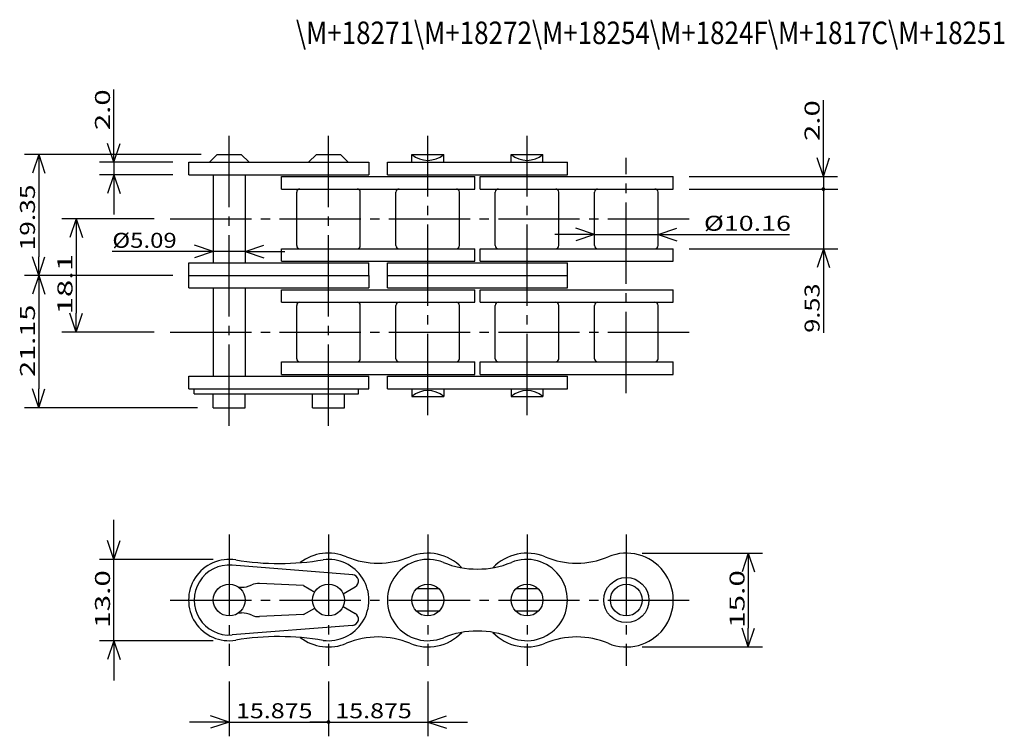
# Model space of a CAD drawing. Extents: x -65 to 92, y -55 to 60.
import ezdxf

# ---------------------------------------------------------------- set-up
doc = ezdxf.new("R2010")
doc.units = 0
doc.header["$MEASUREMENT"] = 0
doc.linetypes.add('CENTER', pattern=[17.5, 13, -1.5, 1.5, -1.5])
doc.layers.get('0').update_dxf_attribs({"linetype": 'CONTINUOUS'})
doc.layers.get('DEFPOINTS').update_dxf_attribs({"linetype": 'CONTINUOUS'})
doc.styles.get("Standard").update_dxf_attribs({"font": 'txt', "bigfont": 'BIGFONT'})
doc.dimstyles.new('DIMSTYLE', dxfattribs={"dimtxt": 3.2, "dimasz": 1, "dimexe": 2.54, "dimexo": 2.54, "dimgap": 1.6, "dimtad": 0, "dimdec": 4, "dimzin": 0, "dimdsep": 46, "dimtxsty": 'Standard', "dimsah": 1, "dimcen": 0.09, "dimadec": 0, "dimazin": 0, "dimtfac": 1, "dimtdec": 4, "dimtofl": 0, "dimtmove": 0, "dimatfit": 3, "dimfxl": 0, "dimtolj": 1, "dimtzin": 0, "dimarcsym": 0})

# ---------------------------------------------------------------- blocks, each defined once
blk = doc.blocks.new('_OPEN30')
at = {"color": 0, "linetype": 'ByBlock'}
for q in [(-3, 1), (-3, -1), (-3, 0)]:
    blk.add_line((0, 0), q, dxfattribs=at)
blk = doc.blocks.new('*D3')
at = {"color": 1, "linetype": 'Continuous'}
for p, q in [((-34.294998, 22.62141), (-50.442799, 22.62141)), ((-37.294998, 22.62141), (-40.644998, 22.62141)), ((-29.205, 22.62141), (-34.294998, 22.62141)), ((-26.205, 22.62141), (-22.855, 22.62141))]:
    blk.add_line(p, q, dxfattribs=at)
at = {"layer": 'DEFPOINTS', "color": 1, "linetype": 'Continuous'}
for p in [(-34.294998, 22.62141), (-34.294998, 22.62141), (-29.205, 22.62141)]:
    blk.add_point(p, dxfattribs=at)
at = {"color": 1, "linetype": 'Continuous'}
blk.add_blockref('_OPEN30', (-34.294998, 22.62141), dxfattribs=at)
at = {"color": 1, "linetype": 'Continuous', "rotation": 180}
blk.add_blockref('_OPEN30', (-29.205, 22.62141), dxfattribs=at)
at = {"color": 1, "linetype": 'Continuous', "width": 1.171758}
blk.add_text('%%C5.09', height=2.4000001, dxfattribs=at).set_placement((-50.442799, 23.22141))
blk = doc.blocks.new('*D4')
at = {"color": 1, "linetype": 'Continuous'}
for p, q in [((-50.212502, 36.900002), (-50.212502, 48.548107)), ((-50.212502, 39.900001), (-50.212502, 43.250001)), ((-40.752501, 36.900002), (-52.498501, 36.900002)), ((-50.212502, 36.900002), (-50.212502, 34.900002)), ((-40.752501, 34.900002), (-52.498501, 34.900002)), ((-50.212502, 31.900002), (-50.212502, 28.550002))]:
    blk.add_line(p, q, dxfattribs=at)
at = {"layer": 'DEFPOINTS', "color": 1, "linetype": 'Continuous'}
for p in [(-38.212502, 36.900002), (-50.212502, 34.900002), (-38.212502, 34.900002)]:
    blk.add_point(p, dxfattribs=at)
at = {"color": 1, "linetype": 'Continuous'}
for p, rotation in [((-50.212502, 36.900002), 270), ((-50.212502, 34.900002), 90)]:
    blk.add_blockref('_OPEN30', p, dxfattribs=dict(at, rotation=rotation))
at = {"color": 1, "linetype": 'Continuous', "width": 1.437022}
blk.add_text('2.0', height=2.4000001, rotation=90.000003, dxfattribs=at).set_placement((-50.812501, 42.033605))
blk = doc.blocks.new('*D5')
at = {"color": 1, "linetype": 'Continuous'}
for p, q in [((23.67, 25.34885), (20.32, 25.34885)), ((26.67, 25.34885), (36.830002, 25.34885)), ((36.830002, 25.34885), (57.873077, 25.34885)), ((39.830002, 25.34885), (43.180002, 25.34885))]:
    blk.add_line(p, q, dxfattribs=at)
at = {"layer": 'DEFPOINTS', "color": 1, "linetype": 'Continuous'}
for p in [(26.67, 25.34885), (36.830002, 25.34885), (36.830002, 25.34885)]:
    blk.add_point(p, dxfattribs=at)
at = {"color": 1, "linetype": 'Continuous'}
blk.add_blockref('_OPEN30', (26.67, 25.34885), dxfattribs=at)
at = {"color": 1, "linetype": 'Continuous', "rotation": 180}
blk.add_blockref('_OPEN30', (36.830002, 25.34885), dxfattribs=at)
at = {"color": 1, "linetype": 'Continuous', "width": 1.311639}
blk.add_text('%%C10.16', height=2.4000001, dxfattribs=at).set_placement((44.158581, 25.94885))
blk = doc.blocks.new('_DOT')
at = {"color": 0, "linetype": 'ByBlock'}
blk.add_line((-0.3, 0), (-3, 0), dxfattribs=at)
at = {"color": 0, "linetype": 'ByBlock', "const_width": 0.3}
blk.add_lwpolyline([(-0.15, 0, 1), (0.15, 0, 1)], format="xyb", close=True, dxfattribs=at)
blk = doc.blocks.new('*D6')
at = {"color": 1, "linetype": 'Continuous'}
for p, q in [((41.8, 32.62), (65.55, 32.62)), ((63.26, 32.62), (63.26, 23.08)), ((41.8, 23.08), (65.55, 23.08)), ((63.26, 23.08), (63.26, 9.64)), ((63.26, 20.08), (63.26, 16.73))]:
    blk.add_line(p, q, dxfattribs=at)
at = {"layer": 'DEFPOINTS', "color": 1, "linetype": 'Continuous'}
for p in [(39.26, 32.62), (39.26, 23.08), (63.26, 23.08)]:
    blk.add_point(p, dxfattribs=at)
at = {"color": 1, "linetype": 'Continuous', "rotation": 90}
for name, p in [('_DOT', (63.26, 32.62)), ('_OPEN30', (63.26, 23.08))]:
    blk.add_blockref(name, p, dxfattribs=at)
at = {"color": 1, "linetype": 'Continuous', "width": 1.238125}
blk.add_text('9.53', height=2.4, rotation=90, dxfattribs=at).set_placement((62.66, 9.64))
blk = doc.blocks.new('*D7')
at = {"color": 1, "linetype": 'Continuous'}
for p, q in [((63.262501, 34.615002), (63.262501, 46.817886)), ((63.262501, 37.615002), (63.262501, 40.965002)), ((41.802501, 34.615002), (65.5485, 34.615002)), ((63.262501, 34.615002), (63.262501, 32.615002))]:
    blk.add_line(p, q, dxfattribs=at)
at = {"layer": 'DEFPOINTS', "color": 1, "linetype": 'Continuous'}
for p in [(39.262501, 34.615002), (39.262501, 32.615002), (63.262501, 32.615002)]:
    blk.add_point(p, dxfattribs=at)
at = {"color": 1, "linetype": 'Continuous', "rotation": 270}
blk.add_blockref('_OPEN30', (63.262501, 34.615002), dxfattribs=at)
at = {"color": 1, "linetype": 'Continuous', "width": 1.437022}
blk.add_text('2.0', height=2.4000001, rotation=90.000003, dxfattribs=at).set_placement((62.662501, 40.303388))
blk = doc.blocks.new('_NONE')
at = {"color": 0, "linetype": 'ByBlock'}
blk.add_circle((0, 0), 0.001, dxfattribs=at)
blk = doc.blocks.new('*D8')
at = {"color": 1, "linetype": 'Continuous'}
for p, q in [((34.302501, -25.600571), (53.5485, -25.600571)), ((51.262501, -28.600571), (51.262501, -37.600571)), ((34.302501, -40.600571), (53.5485, -40.600571))]:
    blk.add_line(p, q, dxfattribs=at)
at = {"layer": 'DEFPOINTS', "color": 1, "linetype": 'Continuous'}
for p in [(31.762501, -25.600571), (31.762501, -40.600571), (51.262501, -40.600571)]:
    blk.add_point(p, dxfattribs=at)
at = {"color": 1, "linetype": 'Continuous'}
for p, rotation in [((51.262501, -25.600571), 90), ((51.262501, -40.600571), 270)]:
    blk.add_blockref('_OPEN30', p, dxfattribs=dict(at, rotation=rotation))
at = {"color": 1, "linetype": 'Continuous', "width": 1.453451}
blk.add_text('15.0', height=2.4000001, rotation=90.000003, dxfattribs=at).set_placement((50.662501, -37.557821))
blk = doc.blocks.new('*D9')
at = {"color": 1, "linetype": 'Continuous'}
for p, q in [((-31.75, -46.140571), (-31.75, -54.886559)), ((-15.875, -46.140571), (-15.875, -54.886559)), ((-34.75, -52.600559), (-38.1, -52.600559)), ((-31.75, -52.600559), (-15.875, -52.600559))]:
    blk.add_line(p, q, dxfattribs=at)
at = {"layer": 'DEFPOINTS', "color": 1, "linetype": 'Continuous'}
for p in [(-31.75, -43.600571), (-15.875, -43.600571), (-15.875, -52.600559)]:
    blk.add_point(p, dxfattribs=at)
at = {"color": 1, "linetype": 'Continuous'}
for name, p in [('_OPEN30', (-31.75, -52.600559)), ('_DOT', (-15.875, -52.600559))]:
    blk.add_blockref(name, p, dxfattribs=at)
at = {"color": 1, "linetype": 'Continuous', "width": 1.224509}
blk.add_text('15.875', height=2.4000001, dxfattribs=at).set_placement((-30.66975, -52.000559))
blk = doc.blocks.new('*D10')
at = {"color": 1, "linetype": 'Continuous'}
for p, q in [((0, -46.14), (0, -54.89)), ((-15.88, -52.6), (0, -52.6)), ((3, -52.6), (6.35, -52.6))]:
    blk.add_line(p, q, dxfattribs=at)
at = {"layer": 'DEFPOINTS', "color": 1, "linetype": 'Continuous'}
for p in [(-15.88, -43.6), (0, -43.6), (0, -52.6)]:
    blk.add_point(p, dxfattribs=at)
at = {"color": 1, "linetype": 'Continuous', "rotation": 180}
blk.add_blockref('_OPEN30', (0, -52.6), dxfattribs=at)
at = {"color": 1, "linetype": 'Continuous', "width": 1.224509}
blk.add_text('15.875', height=2.4, dxfattribs=at).set_placement((-14.79, -52))
blk = doc.blocks.new('*D11')
at = {"color": 1, "linetype": 'Continuous'}
for p, q in [((-43.752501, 27.85), (-58.498501, 27.85)), ((-56.212502, 24.85), (-56.212502, 12.75)), ((-43.752501, 9.75), (-58.498501, 9.75))]:
    blk.add_line(p, q, dxfattribs=at)
at = {"layer": 'DEFPOINTS', "color": 1, "linetype": 'Continuous'}
for p in [(-41.212502, 27.85), (-56.212502, 9.75), (-41.212502, 9.75)]:
    blk.add_point(p, dxfattribs=at)
at = {"color": 1, "linetype": 'Continuous'}
for p, rotation in [((-56.212502, 27.85), 90), ((-56.212502, 9.75), 270)]:
    blk.add_blockref('_OPEN30', p, dxfattribs=dict(at, rotation=rotation))
at = {"color": 1, "linetype": 'Continuous', "width": 1.519517}
blk.add_text('18.1', height=2.4000001, rotation=90.000003, dxfattribs=at).set_placement((-56.812501, 12.584296))
blk = doc.blocks.new('*D12')
at = {"color": 1, "linetype": 'Continuous'}
for p, q in [((-36.209998, 38.150002), (-64.498497, 38.150002)), ((-62.212502, 35.150002), (-62.212502, 21.799999)), ((-40.752501, 18.799999), (-64.498497, 18.799999))]:
    blk.add_line(p, q, dxfattribs=at)
at = {"layer": 'DEFPOINTS', "color": 1, "linetype": 'Continuous'}
for p in [(-33.669998, 38.150002), (-62.212502, 18.799999), (-38.212502, 18.799999)]:
    blk.add_point(p, dxfattribs=at)
at = {"color": 1, "linetype": 'Continuous'}
for p, rotation in [((-62.212502, 38.150002), 90), ((-62.212502, 18.799999), 270)]:
    blk.add_blockref('_OPEN30', p, dxfattribs=dict(at, rotation=rotation))
at = {"color": 1, "linetype": 'Continuous', "width": 1.285739}
blk.add_text('19.35', height=2.4000001, rotation=90.000003, dxfattribs=at).set_placement((-62.812501, 22.81775))
blk = doc.blocks.new('*D13')
at = {"color": 1, "linetype": 'Continuous'}
for p, q in [((-62.21, 15.8), (-62.21, 0.65)), ((-36.83, -2.35), (-64.5, -2.35))]:
    blk.add_line(p, q, dxfattribs=at)
at = {"layer": 'DEFPOINTS', "color": 1, "linetype": 'Continuous'}
for p in [(-38.21, 18.8), (-62.21, -2.35), (-34.29, -2.35)]:
    blk.add_point(p, dxfattribs=at)
at = {"color": 1, "linetype": 'Continuous'}
for p, rotation in [((-62.21, 18.8), 90), ((-62.21, -2.35), 270)]:
    blk.add_blockref('_OPEN30', p, dxfattribs=dict(at, rotation=rotation))
at = {"color": 1, "linetype": 'Continuous', "width": 1.414313}
blk.add_text('21.15', height=2.4, rotation=90, dxfattribs=at).set_placement((-62.81, 2.57))
blk = doc.blocks.new('*D14')
at = {"color": 1, "linetype": 'Continuous'}
for p, q in [((-50.212502, -23.600571), (-50.212502, -20.250571)), ((-34.29, -26.600571), (-52.498501, -26.600571)), ((-50.212502, -39.600571), (-50.212502, -26.600571)), ((-34.29, -39.600571), (-52.498501, -39.600571)), ((-50.212502, -42.600571), (-50.212502, -45.950571))]:
    blk.add_line(p, q, dxfattribs=at)
at = {"layer": 'DEFPOINTS', "color": 1, "linetype": 'Continuous'}
for p in [(-50.212502, -26.600571), (-31.75, -26.600571), (-31.75, -39.600571)]:
    blk.add_point(p, dxfattribs=at)
at = {"color": 1, "linetype": 'Continuous'}
for p, rotation in [((-50.212502, -26.600571), 270), ((-50.212502, -39.600571), 90)]:
    blk.add_blockref('_OPEN30', p, dxfattribs=dict(at, rotation=rotation))
at = {"color": 1, "linetype": 'Continuous', "width": 1.453451}
blk.add_text('13.0', height=2.4000001, rotation=90.000003, dxfattribs=at).set_placement((-50.812501, -37.557821))

msp = doc.modelspace()

# ---------------------------------------------------------------- linework, layer by layer
at = {"color": 6, "linetype": 'CENTER'}
for p, q in [((-31.75, -5.25), (-31.75, 41.15)), ((-15.875, -5.25), (-15.875, 41.15)), ((0, -3.55), (0, 41.15)), ((15.875, -3.55), (15.875, 41.15)), ((31.75, -0.015), (31.75, 37.615)), ((-41.2125, 27.85), (42.2625, 27.85)), ((-41.2125, 9.75), (42.2625, 9.75)), ((-31.75, -22.60057), (-31.75, -43.60057)), ((-15.875, -22.60057), (-15.875, -43.60057)), ((0, -22.60057), (0, -43.60057)), ((15.875, -22.60057), (15.875, -43.60057)), ((31.75, -22.60057), (31.75, -43.60057)), ((-41.2125, -33.10057), (42.2625, -33.10057))]:
    msp.add_line(p, q, dxfattribs=at)
at = {"color": 7, "linetype": 'Continuous'}
for p, q in [((-34.92, 36.9), (-33.67, 38.15)), ((-33.67, 38.15), (-29.83, 38.15)), ((-29.83, 38.15), (-28.58, 36.9)), ((-19.045, 36.9), (-17.795, 38.15)), ((-17.795, 38.15), (-13.955, 38.15)), ((-13.955, 38.15), (-12.705, 36.9)), ((-2.545, 36.9), (-2.545, 38.15)), ((-2.545, 38.15), (2.545, 38.15)), ((2.545, 36.9), (2.545, 38.15)), ((13.33, 38.15), (18.42, 38.15)), ((13.33, 36.9), (13.33, 38.15)), ((18.42, 36.9), (18.42, 38.15)), ((-38.2125, 36.9), (-9.4125, 36.9)), ((-38.2125, 34.9), (-38.2125, 36.9)), ((-9.4125, 36.9), (-9.4125, 34.9)), ((-6.4625, 36.9), (22.3375, 36.9)), ((-6.4625, 34.9), (-6.4625, 36.9)), ((22.3375, 34.9), (22.3375, 36.9)), ((-38.2125, 34.9), (-9.4125, 34.9)), ((-34.295, 34.9), (-34.295, 20.8)), ((-29.205, 34.9), (-29.205, 20.8)), ((-6.4625, 34.9), (22.3375, 34.9)), ((-23.3875, 34.615), (7.5125, 34.615)), ((-23.3875, 32.615), (-23.3875, 34.615)), ((7.5125, 32.615), (7.5125, 34.615)), ((8.3625, 34.615), (39.2625, 34.615)), ((8.3625, 32.615), (8.3625, 34.615)), ((8.375, 32.615), (8.375, 34.615)), ((39.25, 32.615), (39.25, 34.615)), ((39.2625, 32.615), (39.2625, 34.615)), ((-23.3875, 32.615), (7.5125, 32.615)), ((-23.375, 32.615), (7.5, 32.615)), ((-20.955, 23.585), (-20.955, 32.115)), ((-10.795, 23.585), (-10.795, 32.115)), ((-5.08, 23.585), (-5.08, 32.115)), ((5.08, 23.585), (5.08, 32.115)), ((8.3625, 32.615), (39.2625, 32.615)), ((8.375, 32.615), (12.3, 32.615)), ((10.795, 23.585), (10.795, 32.115)), ((19.45, 32.615), (39.25, 32.615)), ((20.955, 23.585), (20.955, 32.115)), ((26.67, 23.585), (26.67, 32.115)), ((36.83, 23.585), (36.83, 32.115)), ((-23.3875, 21.085), (-23.3875, 23.085)), ((-23.3875, 23.085), (7.5125, 23.085)), ((7.5125, 21.085), (7.5125, 23.085)), ((8.3625, 23.085), (39.2625, 23.085)), ((8.3625, 21.085), (8.3625, 23.085)), ((39.2625, 21.085), (39.2625, 23.085)), ((-38.2125, 18.8), (-38.2125, 20.8)), ((-38.2125, 20.8), (-9.4125, 20.8)), ((-23.3875, 21.085), (7.5125, 21.085)), ((-9.4125, 18.8), (-9.4125, 20.8)), ((-6.4625, 18.8), (-6.4625, 20.8)), ((-6.4625, 20.8), (22.3375, 20.8)), ((8.3625, 21.085), (39.2625, 21.085)), ((22.3375, 18.8), (22.3375, 20.8)), ((-38.2125, 18.8), (-9.4125, 18.8)), ((-38.2125, 16.8), (-38.2125, 18.8)), ((-9.4125, 18.8), (-9.4125, 16.8)), ((-6.4625, 18.8), (22.3375, 18.8)), ((-6.4625, 16.8), (-6.4625, 18.8)), ((22.3375, 16.8), (22.3375, 18.8)), ((-38.2125, 16.8), (-9.4125, 16.8)), ((-34.295, 16.8), (-34.295, 2.7)), ((-29.205, 16.8), (-29.205, 2.7)), ((-23.3875, 16.515), (7.5125, 16.515)), ((-23.3875, 14.515), (-23.3875, 16.515)), ((-6.4625, 16.8), (22.3375, 16.8)), ((7.5125, 14.515), (7.5125, 16.515)), ((8.3625, 16.515), (39.2625, 16.515)), ((8.3625, 14.515), (8.3625, 16.515)), ((8.375, 14.515), (8.375, 16.515)), ((39.25, 14.515), (39.25, 16.515)), ((39.2625, 14.515), (39.2625, 16.515)), ((-23.3875, 14.515), (7.5125, 14.515)), ((-23.375, 14.515), (7.5, 14.515)), ((8.3625, 14.515), (39.2625, 14.515)), ((8.375, 14.515), (12.3, 14.515)), ((19.45, 14.515), (39.25, 14.515)), ((-20.955, 5.485), (-20.955, 14.015)), ((-10.795, 5.485), (-10.795, 14.015)), ((-5.08, 5.485), (-5.08, 14.015)), ((5.08, 5.485), (5.08, 14.015)), ((10.795, 5.485), (10.795, 14.015)), ((20.955, 5.485), (20.955, 14.015)), ((26.67, 5.485), (26.67, 14.015)), ((36.83, 5.485), (36.83, 14.015)), ((-23.3875, 2.985), (-23.3875, 4.985)), ((-23.3875, 4.985), (7.5125, 4.985)), ((7.5125, 2.985), (7.5125, 4.985)), ((8.3625, 4.985), (39.2625, 4.985)), ((8.3625, 2.985), (8.3625, 4.985)), ((39.2625, 2.985), (39.2625, 4.985)), ((-38.2125, 0.7), (-38.2125, 2.7)), ((-38.2125, 2.7), (-9.4125, 2.7)), ((-23.3875, 2.985), (7.5125, 2.985)), ((-9.4125, 0.7), (-9.4125, 2.7)), ((-6.4625, 0.7), (-6.4625, 2.7)), ((-6.4625, 2.7), (22.3375, 2.7)), ((8.3625, 2.985), (39.2625, 2.985)), ((22.3375, 0.7), (22.3375, 2.7)), ((-38.2125, 0.7), (-9.4125, 0.7)), ((-37.35, -0.1), (-37.35, 0.7)), ((-11.075, -0.1), (-11.075, 0.7)), ((-6.4625, 0.7), (22.3375, 0.7)), ((-2.545, 0.7), (-2.545, -0.55)), ((2.545, 0.7), (2.545, -0.55)), ((13.33, 0.7), (13.33, -0.55)), ((18.42, 0.7), (18.42, -0.55)), ((-37.35, -0.1), (-11.075, -0.1)), ((-34.295, -2.35), (-34.295, -0.1)), ((-29.205, -2.35), (-29.205, -0.1)), ((-18.42, -2.35), (-18.42, -0.1)), ((-13.33, -2.35), (-13.33, -0.1)), ((-2.545, -0.55), (2.545, -0.55)), ((13.33, -0.55), (18.42, -0.55)), ((-34.295, -2.35), (-29.205, -2.35)), ((-18.42, -2.35), (-13.33, -2.35)), ((-11.99539, -29.06041), (-31.30419, -27.51834)), ((-30.24185, -31.05057), (-29.81043, -31.05057)), ((-19.875, -30.79117), (-26.92323, -30.4536)), ((-19.875, -30.79117), (-18.07904, -31.82807)), ((-13.53633, -32.09675), (-11.5887, -30.97228)), ((1.79959, -31.30098), (-1.79959, -31.30098)), ((17.67459, -31.30098), (14.07541, -31.30098)), ((-19.875, -35.40997), (-18.07904, -34.37307)), ((-13.53633, -34.10439), (-11.5887, -35.22886)), ((-30.24185, -35.15057), (-29.81043, -35.15057)), ((-19.875, -35.40997), (-26.92323, -35.74754)), ((1.79959, -34.90016), (-1.79959, -34.90016)), ((17.67459, -34.90016), (14.07541, -34.90016)), ((-12.02061, -37.14274), (-31.30418, -38.6828))]:
    msp.add_line(p, q, dxfattribs=at)
for centre, radius in [((31.75, -33.10057), 3.61), ((-31.75, -33.10057), 2.545), ((-15.875, -33.10057), 2.545), ((0, -33.10057), 2.545), ((15.875, -33.10057), 2.545), ((31.75, -33.10057), 2.545)]:
    msp.add_circle(centre, radius, dxfattribs=at)
for centre, radius, start, end in [((0, 41.13566), 3.92316, 229.55551, 310.44449), ((15.875, 41.13566), 3.92316, 229.55551, 310.44449), ((-20.455, 32.115), 0.5, 90, 180), ((-11.295, 32.115), 0.5, 0, 90), ((-4.58, 32.115), 0.5, 90, 180), ((4.58, 32.115), 0.5, 0, 90), ((11.295, 32.115), 0.5, 90, 180), ((20.455, 32.115), 0.5, 0, 90), ((27.17, 32.115), 0.5, 90, 180), ((36.33, 32.115), 0.5, 0, 90), ((-20.455, 23.585), 0.5, 180, 270), ((-11.295, 23.585), 0.5, 270, 0), ((-4.58, 23.585), 0.5, 180, 270), ((4.58, 23.585), 0.5, 270, 0), ((11.295, 23.585), 0.5, 180, 270), ((20.455, 23.585), 0.5, 270, 0), ((27.17, 23.585), 0.5, 180, 270), ((36.33, 23.585), 0.5, 270, 0), ((-20.455, 14.015), 0.5, 90, 180), ((-11.295, 14.015), 0.5, 0, 90), ((-4.58, 14.015), 0.5, 90, 180), ((4.58, 14.015), 0.5, 0, 90), ((11.295, 14.015), 0.5, 90, 180), ((20.455, 14.015), 0.5, 0, 90), ((27.17, 14.015), 0.5, 90, 180), ((36.33, 14.015), 0.5, 0, 90), ((-20.455, 5.485), 0.5, 180, 270), ((-11.295, 5.485), 0.5, 270, 0), ((-4.58, 5.485), 0.5, 180, 270), ((4.58, 5.485), 0.5, 270, 0), ((11.295, 5.485), 0.5, 180, 270), ((20.455, 5.485), 0.5, 270, 0), ((27.17, 5.485), 0.5, 180, 270), ((36.33, 5.485), 0.5, 270, 0), ((0, -3.53566), 3.92316, 49.555498, 130.4445), ((15.875, -3.53566), 3.92316, 49.555498, 130.4445), ((-31.75, -33.10057), 6.5, 80.548922, 279.45108), ((-23.8125, 14.58212), 41.83884, 260.54892, 279.76722), ((-15.8875, -33.10057), 7.5, 67.241575, 127.00623), ((-15.875, -33.10057), 7.5, 112.72175, 113.01981), ((-15.9125, -33.10057), 6.5, 262.91056, 97.089444), ((-7.9375, -14.14979), 13.05078, 247.24157, 292.75843), ((0.0375, -33.10057), 6.5, 67.798863, 292.20115), ((0.0125, -33.10057), 7.5, 43.540625, 112.75843), ((15.8625, -33.10057), 7.5, 67.241575, 136.45938), ((15.8375, -33.10057), 6.5, 247.79885, 112.20114), ((23.8125, -14.14979), 13.05078, 247.24157, 292.75843), ((31.7625, -33.10057), 7.5, 247.24157, 112.75843), ((-31.75, -33.10057), 5.6, 85.43385, 274.56615), ((7.9375, -13.74331), 14.40726, 247.79886, 292.20114), ((-12.1024, -30.08253), 1.0274, 300.00002, 85.433857), ((-29.81043, -27.05057), 4, 270, 294.5258), ((-27.05, -33.10057), 2.65, 87.258012, 114.52581), ((-29.81043, -39.15057), 4, 65.474208, 90), ((-27.05, -33.10057), 2.65, 245.47421, 272.74199), ((-12.1024, -36.11861), 1.0274, 274.56614, 59.999983), ((-23.8125, -80.78326), 41.83884, 80.232778, 99.451078), ((-15.8875, -33.10057), 7.5, 232.99378, 292.75842), ((-7.9375, -52.05135), 13.05078, 67.241576, 112.75842), ((0.0125, -33.10057), 7.5, 247.24157, 316.45937), ((7.9375, -52.45783), 14.40726, 67.798865, 112.20114), ((15.8625, -33.10057), 7.5, 223.54062, 292.75842), ((23.8125, -52.05135), 13.05078, 67.241574, 112.75843)]:
    msp.add_arc(centre, radius, start, end, dxfattribs=at)

# ---------------------------------------------------------------- texts
at = {"color": 7, "linetype": 'Continuous', "width": 0.847411}
msp.add_text('\\M+18271\\M+18272\\M+18254\\M+1824F\\M+1817C\\M+18251', height=3.5999999, dxfattribs=at).set_placement((-21.08587, 55.80182))

# ---------------------------------------------------------------- dimensions: what is measured, and where the dimension line sits
at = {"color": 1, "linetype": 'Continuous'}
for base, p1, p2, override, picture, middle in [((-50.2125, 34.9), (-38.2125, 36.9), (-38.2125, 34.9), {"dimtad": 1, "dimtofl": 1}, '*D4', (-50.2125, 45.29085)), ((63.2625, 32.615), (39.2625, 34.615), (39.2625, 32.615), {"dimtad": 1, "dimblk2": 'NONE', "dimse2": 1, "dimtofl": 1}, '*D7', (63.2625, 43.56064)), ((-62.2125, 18.8), (-33.67, 38.15), (-38.2125, 18.8), {"dimtad": 1, "dimtofl": 1}, '*D12', (-62.2125, 28.475)), ((63.2625, 23.085), (39.2625, 32.615), (39.2625, 23.085), {"dimtad": 1, "dimblk1": 'DOT', "dimtofl": 1}, '*D6', (63.2625, 14.09815)), ((-56.2125, 9.75), (-41.2125, 27.85), (-41.2125, 9.75), {"dimtad": 1, "dimtofl": 1}, '*D11', (-56.2125, 17.04155)), ((-62.2125, -2.35), (-38.2125, 18.8), (-34.295, -2.35), {"dimtad": 1, "dimse1": 1, "dimtofl": 1}, '*D13', (-62.2125, 8.225)), ((-50.2125, -26.60057), (-31.75, -39.60057), (-31.75, -26.60057), {"dimtad": 1, "dimtofl": 1}, '*D14', (-50.2125, -33.10057)), ((51.2625, -40.60057), (31.7625, -25.60057), (31.7625, -40.60057), {"dimtad": 1, "dimtofl": 1}, '*D8', (51.2625, -33.10057))]:
    dim = msp.add_linear_dim(base=base, p1=p1, p2=p2, angle=90, dimstyle='DIMSTYLE', override=override, dxfattribs=at)
    dim.commit()
    dim.dimension.update_dxf_attribs({"geometry": picture, "text_midpoint": middle})
for base, p1, p2, override, picture, middle in [((36.83, 25.34885), (26.67, 25.34885), (36.83, 25.34885), {"dimtad": 1, "dimse1": 1, "dimse2": 1, "dimtofl": 1}, '*D5', (51.01583, 25.34885)), ((-34.295, 22.62141), (-29.205, 22.62141), (-34.295, 22.62141), {"dimtad": 1, "dimse1": 1, "dimse2": 1, "dimtofl": 1}, '*D3', (-44.78555, 22.62141)), ((-15.875, -52.60056), (-31.75, -43.60057), (-15.875, -43.60057), {"dimtad": 1, "dimblk2": 'DOT', "dimtofl": 1}, '*D9', (-23.8125, -52.60056)), ((0, -52.60056), (-15.875, -43.60057), (0, -43.60057), {"dimtad": 1, "dimblk1": 'NONE', "dimse1": 1, "dimtofl": 1}, '*D10', (-7.9375, -52.60056))]:
    dim = msp.add_linear_dim(base=base, p1=p1, p2=p2, dimstyle='DIMSTYLE', override=override, dxfattribs=at)
    dim.commit()
    dim.dimension.update_dxf_attribs({"geometry": picture, "text_midpoint": middle})

doc.saveas('drawing.dxf')
